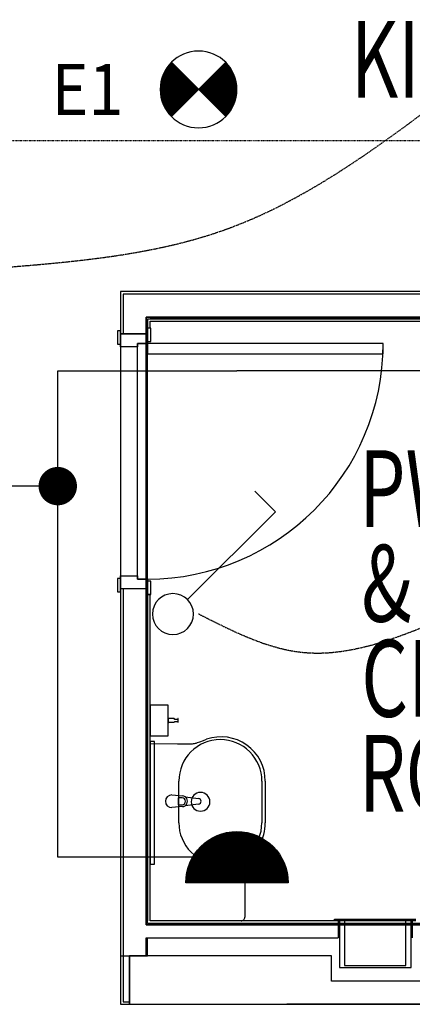
# Model space of a CAD drawing. Extents: x -38520 to 43853, y -6764 to 71489.
# Drawn here: x 31951 to 33485, y 35925 to 39773 of the extents above; entities that cross this region are included whole.
import ezdxf

# ---------------------------------------------------------------- set-up
doc = ezdxf.new("R2010")
doc.units = 0
doc.header["$PDMODE"] = 1
doc.linetypes.add('EDG-DASH-3', pattern=[4.5, 3, -1.5])
doc.linetypes.add('X-2437-GF$0$EDG-1DOT-2', pattern=[5, 2, -1.4, 0.2, -1.4])
for name, color, linetype in [('LIT-EMERG', 6, 'CONTINUOUS'), ('LIT-SWITCH', 2, 'EDG-DASH-3'), ('POW-CIRC', 6, 'CONTINUOUS'), ('POW-OUTLET', 6, 'CONTINUOUS'), ('SYM-050', 6, 'CONTINUOUS'), ('SYM-ATT', 2, 'CONTINUOUS'), ('SYM-FILL', 133, 'CONTINUOUS'), ('SYM-TEXT', 7, 'CONTINUOUS'), ('X-2437-GF$0$99_TEXT - FLOOR PLAN.NOTE_Pen_No__100', 31, 'CONTINUOUS'), ('X-2437-GF$0$New_4_SLAB - FLOOR.STRUCT_Pen_No__1', 11, 'CONTINUOUS'), ('X-2437-GF$0$New_4_SLAB - FLOOR.STRUCT_Pen_No__2', 11, 'CONTINUOUS'), ('X-2437-GF$0$New_4_WALL - EXTERNAL.STRUCT_Pen_No__3', 8, 'CONTINUOUS'), ('X-2437-GF$0$New_4_WALL - INTERNAL.STRUCT_Pen_No__2', 8, 'CONTINUOUS'), ('X-2437-GF$0$New_5_CEILING - GENERAL.FINISH_Pen_No__1', 11, 'CONTINUOUS'), ('X-2437-GF$0$New_5_FLOOR FINISH - INTERNAL.FINISH_Pen_No__1', 11, 'CONTINUOUS'), ('X-2437-GF$0$New_5_WALL FINISH - INTERNAL.FINISH_Pen_No__2', 8, 'CONTINUOUS'), ('X-2437-GF$0$New_6_WET AREAS.FIXTURE_Pen_No__1', 11, 'CONTINUOUS'), ('X-2437-GF$0$New_6_WET AREAS.FIXTURE_Pen_No__2', 11, 'CONTINUOUS'), ('X-2437-GF$0$New_99_MARKER - GRID.NOTE_Pen_No__4', 133, 'X-2437-GF$0$EDG-1DOT-2'), ('X-2437-GF$0$New_ARCHICAD Doors_Pen_No__1', 11, 'CONTINUOUS'), ('X-2437-GF$0$New_ARCHICAD Doors_Pen_No__2', 11, 'CONTINUOUS'), ('X-XREF', 7, 'CONTINUOUS')]:
    doc.layers.add(name, color=color, linetype=linetype)
doc.styles.add('EDG', font='edg.shx', dxfattribs={"width": 0.9})
doc.styles.add('X-2437-GF$0$EDG', font='edg.shx', dxfattribs={"width": 0.9})

# ---------------------------------------------------------------- blocks, each defined once
blk = doc.blocks.new('X-2437-GF')
at = {"layer": 'X-2437-GF$0$New_4_SLAB - FLOOR.STRUCT_Pen_No__1'}
for p, q in [((35780, 38610.3), (32445, 38610.3)), ((32445, 38610.3), (32445, 36235.1)), ((32445, 36235.1), (32445, 38610.3)), ((32445, 38610.3), (35780, 38610.3)), ((32445, 36235.1), (35780, 36235.1)), ((35780, 36235.1), (32445, 36235.1)), ((33170, 36115.1), (32380, 36115.1)), ((32380, 36115.1), (32380, 35925.1)), ((33170, 36015.1), (33170, 36115.1)), ((33580, 36015.1), (33170, 36015.1)), ((32380, 35925.1), (35780, 35925.1))]:
    blk.add_line(p, q, dxfattribs=at)
at = {"layer": 'X-2437-GF$0$New_4_SLAB - FLOOR.STRUCT_Pen_No__2'}
blk.add_line((35780, 35925.1), (32995.3, 35925.1), dxfattribs=at)
at = {"layer": 'X-2437-GF$0$New_4_WALL - EXTERNAL.STRUCT_Pen_No__3'}
for p, q in [((33170, 36115.1), (32380, 36115.1)), ((32380, 36115.1), (32380, 35925.1)), ((33170, 36015.1), (33170, 36115.1)), ((33580, 36015.1), (33170, 36015.1)), ((32380, 35925.1), (33170, 35925.1)), ((33170, 35925.1), (33580, 35925.1))]:
    blk.add_line(p, q, dxfattribs=at)
at = {"layer": 'X-2437-GF$0$New_4_WALL - INTERNAL.STRUCT_Pen_No__2'}
for p, q in [((32345, 38710.3), (32345, 38700.3)), ((35720, 38710.3), (32345, 38710.3)), ((32345, 38700.3), (32345, 38544.8)), ((32355, 38700.3), (32355, 38610.3)), ((32355, 38700.3), (32355, 38610.3)), ((32445, 38700.3), (32355, 38700.3)), ((35730, 38700.3), (32445, 38700.3)), ((32355, 38610.3), (32355, 38544.8)), ((32445, 38610.3), (32445, 38604.3)), ((32445, 38610.3), (32445, 38604.3)), ((32445, 38610.3), (35730, 38610.3)), ((32445, 38544.8), (32445, 38604.3)), ((32451, 38544.8), (32451, 38604.3)), ((32451, 38604.3), (35724, 38604.3)), ((32345, 38544.8), (32345, 38556.8)), ((32451, 38544.8), (32451, 38566.8)), ((32355, 38544.8), (32345, 38544.8)), ((32445, 38544.8), (32355, 38544.8)), ((32451, 38544.8), (32445, 38544.8)), ((32345, 37548.8), (32345, 37536.8)), ((32355, 37548.8), (32345, 37548.8)), ((32345, 37548.8), (32345, 36115.1)), ((32355, 37548.8), (32355, 36235.1)), ((32445, 37548.8), (32355, 37548.8)), ((32445, 36235.1), (32445, 37548.8)), ((32451, 37548.8), (32445, 37548.8)), ((32451, 37548.8), (32451, 37526.8)), ((32451, 36241.1), (32451, 37548.8)), ((32355, 36235.1), (32355, 36185.1)), ((32451, 36235.1), (32445, 36235.1)), ((32451, 36235.1), (32445, 36235.1)), ((33195, 36241.1), (32451, 36241.1)), ((33195, 36235.1), (32451, 36235.1)), ((33195, 36241.1), (33195, 36235.1)), ((33195, 36235.1), (33195, 36185.1)), ((33485, 36241.1), (33485, 36235.1)), ((33485, 36235.1), (33485, 36185.1)), ((32355, 36185.1), (32355, 36115.1)), ((32445, 36185.1), (32451, 36185.1)), ((32445, 36115.1), (32445, 36185.1)), ((32445, 36185.1), (32451, 36185.1)), ((32451, 36115.1), (32451, 36185.1)), ((32451, 36185.1), (33195, 36185.1)), ((32345, 36115.1), (32355, 36115.1)), ((32345, 36115.1), (32345, 35925.1)), ((32345, 36115.1), (32355, 36115.1)), ((32355, 36115.1), (32445, 36115.1)), ((32355, 36115.1), (32355, 35960.1)), ((32355, 36115.1), (32380, 36115.1)), ((32380, 35960.1), (32380, 36115.1)), ((32445, 36115.1), (32451, 36115.1)), ((32355, 35960.1), (32355, 35935.1)), ((32380, 35935.1), (32380, 35960.1)), ((32345, 35925.1), (32355, 35925.1)), ((32355, 35935.1), (32380, 35935.1)), ((32355, 35935.1), (32380, 35935.1)), ((32355, 35925.1), (32380, 35925.1)), ((32380, 35925.1), (32380, 35935.1))]:
    blk.add_line(p, q, dxfattribs=at)
blk.add_point((32380, 35935.1), dxfattribs=at)
at = {"layer": 'X-2437-GF$0$New_5_CEILING - GENERAL.FINISH_Pen_No__1'}
for p, q in [((35720, 38710.3), (32345, 38710.3)), ((32345, 38710.3), (32345, 37540.5)), ((32451, 36241.1), (32451, 38604.3)), ((32451, 38604.3), (35724, 38604.3)), ((35724, 36241.1), (32451, 36241.1))]:
    blk.add_line(p, q, dxfattribs=at)
at = {"layer": 'X-2437-GF$0$New_5_FLOOR FINISH - INTERNAL.FINISH_Pen_No__1'}
for p, q in [((35720, 38710.3), (32415, 38710.3)), ((32445, 36235.1), (32445, 38610.3)), ((32445, 38610.3), (35780, 38610.3)), ((32451, 38506.8), (32451, 38604.3)), ((32451, 38604.3), (35724, 38604.3)), ((32411, 37586.8), (32411, 38506.8)), ((32411, 38506.8), (32451, 38506.8)), ((32451, 37586.8), (32411, 37586.8)), ((32451, 36241.1), (32451, 37586.8)), ((35780, 36235.1), (32445, 36235.1)), ((35724, 36241.1), (32451, 36241.1))]:
    blk.add_line(p, q, dxfattribs=at)
at = {"layer": 'X-2437-GF$0$New_5_WALL FINISH - INTERNAL.FINISH_Pen_No__2'}
for p, q in [((32451, 38604.3), (32461, 38604.3)), ((32451, 38604.3), (32451, 38566.8)), ((35724, 38604.3), (32461, 38604.3)), ((32461, 38566.8), (32461, 38594.3)), ((32461, 38594.3), (35714, 38594.3)), ((32461, 38566.8), (32451, 38566.8)), ((32461, 37526.8), (32451, 37526.8)), ((32451, 37526.8), (32451, 36251.1)), ((32461, 36251.1), (32461, 37526.8)), ((32451, 36241.1), (32451, 36251.1)), ((33195, 36251.1), (32461, 36251.1)), ((33195, 36251.1), (33195, 36241.1)), ((33485, 36251.1), (33485, 36241.1)), ((32451, 36241.1), (33195, 36241.1))]:
    blk.add_line(p, q, dxfattribs=at)
at = {"layer": 'X-2437-GF$0$New_6_WET AREAS.FIXTURE_Pen_No__1'}
for p, q in [((32531, 37094.5), (32461, 37094.5)), ((32461, 37094.5), (32461, 36974.5)), ((32531, 36974.5), (32531, 37094.5)), ((32534, 37041.5), (32531, 37042.5)), ((32531, 37042.5), (32531, 37026.5)), ((32531, 37026.5), (32534, 37026.5)), ((32555, 37041.5), (32534, 37041.5)), ((32534, 37026.5), (32534, 37027.5)), ((32534, 37027.5), (32555, 37027.5)), ((32557, 37038.5), (32555, 37041.5)), ((32555, 37027.5), (32557, 37030.5)), ((32569, 37038.5), (32557, 37038.5)), ((32557, 37030.5), (32569, 37030.5)), ((32571, 37041.5), (32569, 37041.5)), ((32569, 37041.5), (32569, 37038.5)), ((32569, 37030.5), (32569, 37027.5)), ((32569, 37027.5), (32571, 37027.5)), ((32571, 37027.5), (32571, 37041.5)), ((32461, 36974.5), (32531, 36974.5)), ((32461, 36952.6), (32461, 36472.6)), ((32477.5, 36952.6), (32461, 36952.6)), ((32461, 36952.6), (32461, 36472.6)), ((32477.5, 36952.6), (32461, 36952.6)), ((32461, 36253.1), (32461, 36942.7)), ((32463.2, 36944.6), (32568, 36943.3)), ((32477.5, 36472.6), (32477.5, 36952.6)), ((32477.5, 36472.6), (32477.5, 36952.6)), ((32568, 36943.3), (32608.2, 36942.4)), ((32608.2, 36942.4), (32615.1, 36942.4)), ((32646.2, 36947.7), (32654.7, 36950.6)), ((32654.7, 36950.6), (32669.2, 36956.4)), ((32669.2, 36956.4), (32681.3, 36960.7)), ((32573, 36634.6), (32573, 36797.4)), ((32897.3, 36797.4), (32897.3, 36634.6)), ((32910.8, 36797.5), (32910.8, 36634.5)), ((32545.6, 36743.6), (32587.6, 36739.6)), ((32585.4, 36732.2), (32570.5, 36732.2)), ((32570.5, 36732.2), (32570.5, 36705)), ((32597.1, 36736.3), (32650, 36729.7)), ((32650, 36707.5), (32597.1, 36700.9)), ((32587.6, 36697.6), (32545.6, 36693.6)), ((32570.5, 36705), (32585.4, 36705)), ((32877.9, 36532.5), (32857.3, 36506.2)), ((32886.5, 36546), (32877.9, 36532.5)), ((32461, 36472.6), (32477.5, 36472.6)), ((32461, 36472.6), (32477.5, 36472.6)), ((32831.1, 36440.9), (32830.9, 36266.1)), ((32461.3, 36252.1), (32461, 36253.1)), ((32462, 36251.4), (32461.3, 36252.1)), ((32463, 36251.1), (32462, 36251.4)), ((32815.9, 36251.1), (32463, 36251.1)), ((33460, 36251.1), (33220, 36251.1)), ((33220, 36251.1), (33220, 36076.1)), ((33460, 36076.1), (33460, 36251.1)), ((33220, 36076.1), (33460, 36076.1))]:
    blk.add_line(p, q, dxfattribs=at)
for centre, radius, start, end in [((32463, 36942.6), 2.03, 84.6012, 175.6012), ((32735, 36797.4), 162, 90, 180), ((32616.6, 37039.4), 97, 269.0909, 272.4388), ((32614.1, 37031.9), 89.7, 274.2668, 277.9642), ((32608.2, 37062.6), 120.9, 278.7079, 282.7066), ((32621.2, 37030.8), 87.3, 278.9695, 282.5131), ((32611.8, 37037.9), 96.5, 287.0847, 290.9342), ((32737.9, 36797.3), 172.9, 0.0836, 109.0885), ((32735.2, 36797.3), 162.2, 0.0639, 90.0639), ((32657.8, 36716.5), 36.6, 90, 270), ((32657.8, 36716.5), 36.6, 270, 90), ((32545.6, 36718.6), 25, 90, 270), ((32585.4, 36718.6), 13.6, 270, 90), ((32585.7, 36718.6), 21.1, 57.229, 84.8304), ((32585.7, 36718.6), 21.1, 302.771, 57.229), ((32648.6, 36718.6), 11.2, 277.1389, 82.8611), ((32585.7, 36718.6), 21.1, 275.1696, 302.771), ((32735.2, 36634.8), 162.2, 180.0639, 270.0639), ((32735.3, 36634.6), 162, 270, 360), ((32737.5, 36634.5), 173.3, 329.295, 0), ((32937.1, 36436.3), 106.1, 138.759, 177.5055), ((32815.9, 36266.1), 15, 269.9999, 360)]:
    blk.add_arc(centre, radius, start, end, dxfattribs=at)
at = {"layer": 'X-2437-GF$0$New_6_WET AREAS.FIXTURE_Pen_No__2'}
for p, q in [((33181, 36251.1), (33181, 36258.1)), ((33181, 36258.1), (33499, 36258.1)), ((33499, 36251.1), (33181, 36251.1)), ((33480, 36251.1), (33200, 36251.1)), ((33200, 36251.1), (33200, 36069.1)), ((33480, 36069.1), (33480, 36251.1)), ((33200, 36069.1), (33480, 36069.1))]:
    blk.add_line(p, q, dxfattribs=at)
at = {"layer": 'X-2437-GF$0$New_99_MARKER - GRID.NOTE_Pen_No__4'}
blk.add_line((-577, 39300), (36731.8, 39300), dxfattribs=at)
at = {"layer": 'X-2437-GF$0$New_ARCHICAD Doors_Pen_No__1'}
blk.add_arc((32451, 38506.8), 920, 270, 0, dxfattribs=at)
at = {"layer": 'X-2437-GF$0$New_ARCHICAD Doors_Pen_No__2'}
for p, q in [((32345, 38556.8), (32333, 38556.8)), ((32333, 38556.8), (32333, 38504.8)), ((32345, 38504.8), (32345, 38556.8)), ((32345, 38544.8), (32345, 38556.8)), ((32345, 38544.8), (32345, 38556.8)), ((32463, 38566.8), (32451, 38566.8)), ((32451, 38566.8), (32451, 38514.8)), ((32451, 38544.8), (32451, 38566.8)), ((32451, 38544.8), (32451, 38566.8)), ((32461, 38566.8), (32451, 38566.8)), ((32463, 38514.8), (32463, 38566.8)), ((32345, 38544.8), (32451, 38544.8)), ((32345, 38494.8), (32345, 38544.8)), ((32355, 38544.8), (32345, 38544.8)), ((32355, 38544.8), (32345, 38544.8)), ((32445, 38544.8), (32355, 38544.8)), ((32445, 38544.8), (32355, 38544.8)), ((32451, 38544.8), (32445, 38544.8)), ((32451, 38544.8), (32445, 38544.8)), ((32451, 38544.8), (32451, 38506.8)), ((32451, 38514.8), (32463, 38514.8)), ((32333, 38504.8), (32345, 38504.8)), ((32411, 38494.8), (32345, 38494.8)), ((32451, 38506.8), (32411, 38506.8)), ((32411, 38506.8), (32411, 38494.8)), ((33371, 38506.8), (32451, 38506.8)), ((32451, 38506.8), (32451, 38466.8)), ((33371, 38466.8), (33371, 38506.8)), ((32451, 38466.8), (33371, 38466.8)), ((32345, 37598.8), (32411, 37598.8)), ((32345, 37548.8), (32345, 37598.8)), ((32411, 37598.8), (32411, 37586.8)), ((32333, 37588.8), (32333, 37536.8)), ((32345, 37588.8), (32333, 37588.8)), ((32345, 37536.8), (32345, 37588.8)), ((32411, 37586.8), (32451, 37586.8)), ((32451, 37586.8), (32451, 37548.8)), ((32451, 37578.8), (32451, 37526.8)), ((32463, 37578.8), (32451, 37578.8)), ((32463, 37526.8), (32463, 37578.8)), ((32333, 37536.8), (32345, 37536.8)), ((32451, 37548.8), (32345, 37548.8)), ((32355, 37548.8), (32345, 37548.8)), ((32355, 37548.8), (32345, 37548.8)), ((32345, 37548.8), (32345, 37536.8)), ((32345, 37548.8), (32345, 37536.8)), ((32445, 37548.8), (32355, 37548.8)), ((32445, 37548.8), (32355, 37548.8)), ((32451, 37548.8), (32445, 37548.8)), ((32451, 37548.8), (32445, 37548.8)), ((32451, 37548.8), (32451, 37526.8)), ((32451, 37548.8), (32451, 37526.8)), ((32451, 37526.8), (32463, 37526.8)), ((32461, 37526.8), (32451, 37526.8)), ((33195, 36251.1), (33195, 36241.1)), ((33485, 36251.1), (33485, 36241.1)), ((33195, 36241.1), (33195, 36235.1)), ((33195, 36235.1), (33195, 36185.1)), ((33485, 36241.1), (33485, 36235.1)), ((33485, 36235.1), (33485, 36185.1))]:
    blk.add_line(p, q, dxfattribs=at)
at = {"layer": 'X-2437-GF$0$99_TEXT - FLOOR PLAN.NOTE_Pen_No__100', "style": 'X-2437-GF$0$EDG', "width": 0.7}
for s, p in [('KITCHEN 1', (33245.3, 39467.3)), ('PWD', (33277.3, 37790.3)), ('&', (33287.1, 37420.2)), ('CHANGE', (33285.9, 37048.8)), ('ROOM', (33277.1, 36677.4))]:
    blk.add_text(s, height=300, dxfattribs=at).set_placement(p)
blk = doc.blocks.new('EM-SPIT')
at = {"layer": 'SYM-050', "color": 0, "linetype": 'ByBlock'}
blk.add_circle((0, 0), 150, dxfattribs=at)
at = {"layer": 'SYM-FILL', "linetype": 'ByBlock', "const_width": 150}
for points in [[(-53, -53, -0.414214), (-53, 53, -0.414214)], [(53, -53, 0.414214), (53, 53, 0.414214)]]:
    blk.add_lwpolyline(points, format="xyb", dxfattribs=at)
at = {"layer": 'SYM-FILL', "linetype": 'ByBlock'}
for points in [[(-106.1, 106.1), (106.1, -106.1)], [(106.1, 106.1), (-106.1, -106.1)]]:
    blk.add_lwpolyline(points, dxfattribs=at)
at = {"layer": 'SYM-ATT', "linetype": 'ByBlock', "style": 'EDG', "width": 0.9}
for tag, p in [('MOUNT', (150, 450)), ('TYPE', (150, 150))]:
    blk.add_attdef(tag, p, '', height=200, dxfattribs=at)
at = {"layer": 'SYM-ATT', "color": 255, "linetype": 'ByBlock', "style": 'EDG', "width": 0.9}
for tag, flags in [('CHAN', 3), ('RATING', 3), ('EQUIP', 3), ('NAME', 3), ('ID', 9)]:
    blk.add_attdef(tag, (0, 0), '', height=200, dxfattribs=dict(at, flags=flags))
at = {"layer": 'SYM-TEXT', "color": 255, "linetype": 'ByBlock', "style": 'EDG', "width": 0.9, "flags": 3}
blk.add_attdef('TEXT', (0, 0), '', height=200, dxfattribs=at)
blk = doc.blocks.new('GPO-DBL')
at = {"layer": 'SYM-050', "color": 0, "linetype": 'ByBlock'}
blk.add_lwpolyline([(-200, 0), (200, 0, 1)], format="xyb", close=True, dxfattribs=at)
at = {"layer": 'SYM-FILL', "color": 133, "linetype": 'ByBlock', "const_width": 200}
blk.add_lwpolyline([(100, 0, 1), (-100, 0, 1)], format="xyb", dxfattribs=at)
at = {"layer": 'SYM-ATT', "linetype": 'ByBlock', "style": 'EDG', "width": 0.9}
for tag, p in [('EQUIP', (200, 1100)), ('TYPE', (200, 800)), ('MOUNT', (200, 500)), ('RATING', (200, 200))]:
    blk.add_attdef(tag, p, '', height=200, dxfattribs=at)
at = {"layer": 'SYM-ATT', "color": 255, "linetype": 'ByBlock', "style": 'EDG', "width": 0.9}
for tag, flags in [('CHAN', 3), ('NAME', 3), ('ID', 9)]:
    blk.add_attdef(tag, (0, 0), '', height=200, dxfattribs=dict(at, flags=flags))
at = {"layer": 'SYM-TEXT', "color": 255, "linetype": 'ByBlock', "style": 'EDG', "width": 0.9, "flags": 3}
blk.add_attdef('TEXT', (0, 0), '', height=200, dxfattribs=at)
blk = doc.blocks.new('SW-1WAY')
at = {"layer": 'SYM-050', "color": 0, "linetype": 'ByBlock'}
blk.add_lwpolyline([(56.6, 56.6), (400, 400), (480, 320)], dxfattribs=at)
blk.add_circle((0, 0), 80, dxfattribs=at)
at = {"layer": 'SYM-ATT', "linetype": 'ByBlock', "style": 'EDG', "width": 0.9}
for tag, p in [('CHAN', (250, 1050)), ('MOUNT', (250, 750)), ('TYPE', (250, 450))]:
    blk.add_attdef(tag, p, '', height=200, dxfattribs=at)
at = {"layer": 'SYM-ATT', "color": 255, "linetype": 'ByBlock', "style": 'EDG', "width": 0.9}
for tag, flags in [('RATING', 3), ('EQUIP', 3), ('NAME', 3), ('ID', 9)]:
    blk.add_attdef(tag, (0, 0), '', height=200, dxfattribs=dict(at, flags=flags))
at = {"layer": 'SYM-TEXT', "color": 255, "linetype": 'ByBlock', "style": 'EDG', "width": 0.9, "flags": 3}
blk.add_attdef('TEXT', (0, 0), '', height=200, dxfattribs=at)

msp = doc.modelspace()

# ---------------------------------------------------------------- linework, layer by layer
at = {"layer": 'LIT-SWITCH'}
for points in [[(33650, 39500), (32750, 38950), (31850, 38800)], [(33650, 37450), (33050, 37300), (32650, 37450)], [(25000, 36700), (25800, 36650), (27950, 34500), (32500, 34200), (33800, 33300), (34150, 29300), (33850, 21600), (32850, 16150)]]:
    msp.add_spline(points, degree=3, dxfattribs=at)
at = {"layer": 'POW-CIRC'}
for points in [[(35400, 38800), (35400, 38400), (32800, 38400)], [(32650, 36500), (32100, 36500), (32100, 38400), (32800, 38400)], [(32100, 37950), (31550, 37950)]]:
    msp.add_lwpolyline(points, dxfattribs=at)
at = {"layer": 'POW-CIRC', "const_width": 75}
msp.add_lwpolyline([(32137.5, 37950, -1), (32062.5, 37950, -1)], format="xyb", close=True, dxfattribs=at)

# ---------------------------------------------------------------- block references
at = {"layer": 'LIT-EMERG'}
ref = msp.add_blockref('EM-SPIT', (32650, 39500), dxfattribs=dict(at, xscale=-1))
ref.add_attrib('TYPE', 'E1', (32075.7, 39400), dxfattribs={"layer": 'SYM-ATT', "linetype": 'ByBlock', "height": 200, "style": 'EDG', "width": 0.9})
at = {"layer": 'LIT-SWITCH', "color": 6, "linetype": 'Continuous', "xscale": -1, "rotation": 270}
msp.add_blockref('SW-1WAY', (32550, 37450), dxfattribs=at)
at = {"layer": 'POW-OUTLET', "xscale": -1}
msp.add_blockref('GPO-DBL', (32800, 36400), dxfattribs=at)
at = {"layer": 'X-XREF'}
msp.add_blockref('X-2437-GF', (0, 0), dxfattribs=at)

doc.saveas('drawing.dxf')
